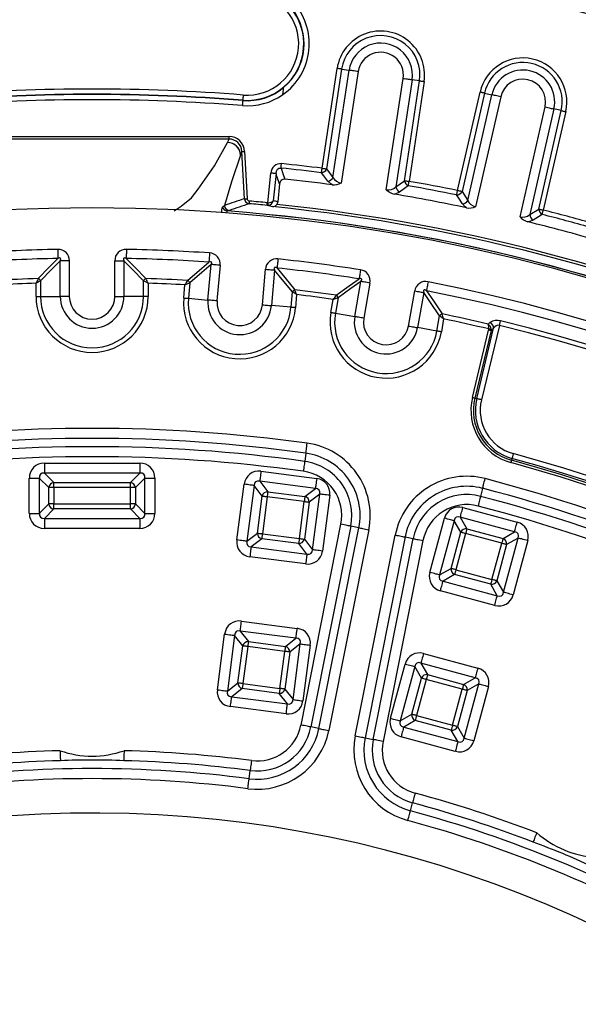
# Model space of a CAD drawing. Units: millimetres. Extents: x 83 to 495, y 5 to 292.
# Drawn here: x 397 to 415, y 165 to 196 of the extents above; entities that cross this region are included whole.
import ezdxf

# ---------------------------------------------------------------- set-up
doc = ezdxf.new("R2010")
doc.units = ezdxf.units.MM

msp = doc.modelspace()

# ---------------------------------------------------------------- linework, layer by layer
at = {"color": 7, "linetype": 'Continuous', "lineweight": 25}
for p, q in [((406.908, 191.246), (407.387, 194.422)), ((407.53, 194.401), (407.051, 191.225)), ((407.254, 190.956), (407.767, 194.365)), ((408.053, 194.322), (407.519, 190.777)), ((407.53, 194.401), (407.767, 194.365)), ((408.951, 190.562), (409.485, 194.106)), ((409.771, 194.063), (409.257, 190.654)), ((409.53, 190.851), (410.009, 194.027)), ((410.151, 194.006), (409.673, 190.83)), ((410.009, 194.027), (409.771, 194.063)), ((411.217, 190.538), (411.931, 193.669)), ((412.072, 193.637), (411.358, 190.506)), ((411.54, 190.223), (412.307, 193.583)), ((412.072, 193.637), (412.307, 193.583)), ((404.385, 193.401), (404.386, 193.411)), ((412.588, 193.519), (411.791, 190.024)), ((413.203, 189.702), (414, 193.197)), ((414.282, 193.133), (413.515, 189.772)), ((413.802, 189.948), (414.516, 193.079)), ((414.657, 193.047), (413.942, 189.916)), ((414.516, 193.079), (414.282, 193.133)), ((395.239, 192.257), (403.95, 192.257)), ((403.95, 192.175), (395.239, 192.175)), ((403.905, 192.064), (403.902, 192.064)), ((403.905, 192.064), (403.95, 192.175)), ((403.95, 192.175), (403.95, 192.257)), ((404.361, 191.778), (404.317, 191.669)), ((404.44, 190.276), (404.361, 191.778)), ((404.444, 191.783), (404.523, 190.28)), ((404.317, 191.669), (404.317, 191.665)), ((405.188, 190.149), (405.283, 191.091)), ((405.443, 191.075), (405.356, 190.211)), ((407.051, 191.225), (407.254, 190.956)), ((405.557, 190.748), (405.499, 190.177)), ((409.257, 190.654), (409.53, 190.851)), ((411.358, 190.506), (411.54, 190.223)), ((405.167, 190.149), (405.188, 190.149)), ((403.742, 190.019), (403.742, 190.019)), ((403.892, 189.887), (403.892, 189.887)), ((405.2, 190.067), (405.159, 190.066)), ((413.515, 189.772), (413.802, 189.948)), ((398.581, 187.171), (398.581, 188.305)), ((398.87, 188.305), (398.581, 188.305)), ((398.87, 188.305), (398.87, 187.171)), ((400.319, 188.305), (400.607, 188.305)), ((400.319, 187.171), (400.319, 188.305)), ((400.607, 188.305), (400.607, 187.171)), ((403.279, 187.054), (403.378, 188.184)), ((403.665, 188.159), (403.566, 187.029)), ((405.009, 186.903), (405.108, 188.033)), ((405.396, 188.008), (405.297, 186.878)), ((397.956, 187.664), (397.812, 187.589)), ((397.956, 187.664), (397.956, 187.171)), ((401.377, 187.589), (401.233, 187.664)), ((401.233, 187.171), (401.233, 187.664)), ((407.948, 186.529), (408.145, 187.646)), ((397.812, 187.171), (397.812, 187.589)), ((401.377, 187.589), (401.377, 187.171)), ((402.512, 187.121), (402.548, 187.538)), ((402.699, 187.6), (402.656, 187.109)), ((405.92, 186.823), (405.963, 187.314)), ((406.1, 187.227), (405.963, 187.314)), ((408.43, 187.596), (408.233, 186.478)), ((409.659, 186.227), (409.856, 187.344)), ((397.812, 187.171), (397.956, 187.171)), ((397.956, 187.171), (398.581, 187.171)), ((398.87, 187.171), (398.581, 187.171)), ((400.319, 187.171), (400.607, 187.171)), ((401.233, 187.171), (400.607, 187.171)), ((401.377, 187.171), (401.233, 187.171)), ((402.656, 187.109), (403.279, 187.054)), ((406.1, 187.227), (406.064, 186.811)), ((407.19, 186.662), (407.263, 187.074)), ((407.418, 187.122), (407.263, 187.074)), ((407.418, 187.122), (407.332, 186.637)), ((410.14, 187.294), (409.943, 186.177)), ((405.92, 186.823), (405.297, 186.878)), ((407.332, 186.637), (407.948, 186.529)), ((410.559, 186.068), (410.645, 186.553)), ((410.774, 186.455), (410.645, 186.553)), ((410.774, 186.455), (410.701, 186.043)), ((410.559, 186.068), (409.943, 186.177)), ((411.69, 183.95), (412.206, 186.101)), ((412.283, 186.082), (411.766, 183.931)), ((411.826, 183.917), (412.365, 186.163)), ((412.547, 186.249), (411.978, 183.88)), ((412.19, 186.286), (412.246, 186.34)), ((412.206, 186.101), (412.208, 186.133)), ((412.283, 186.082), (412.281, 186.141)), ((412.365, 186.163), (412.283, 186.082)), ((411.766, 183.931), (411.826, 183.917)), ((406.392, 182.183), (406.355, 181.922)), ((412.948, 182.018), (412.932, 181.959)), ((398.076, 181.866), (398.076, 181.547)), ((398.076, 181.866), (401.113, 181.866)), ((401.113, 181.866), (401.113, 181.547)), ((397.598, 181.388), (397.916, 181.388)), ((397.598, 180.268), (397.598, 181.388)), ((398.216, 181.088), (397.916, 181.388)), ((397.916, 181.388), (397.916, 180.268)), ((398.076, 181.547), (398.375, 181.248)), ((401.113, 181.547), (398.076, 181.547)), ((400.813, 181.248), (401.113, 181.547)), ((401.272, 181.388), (400.973, 181.088)), ((401.272, 180.268), (401.272, 181.388)), ((401.272, 181.388), (401.591, 181.388)), ((401.591, 181.388), (401.591, 180.268)), ((404.965, 181.608), (406.737, 181.378)), ((398.216, 180.567), (398.216, 181.088)), ((398.375, 181.088), (398.216, 181.088)), ((398.375, 181.088), (398.375, 181.248)), ((398.375, 181.248), (400.813, 181.248)), ((398.375, 181.088), (398.375, 180.567)), ((400.813, 181.088), (398.375, 181.088)), ((400.813, 181.088), (400.813, 181.248)), ((400.813, 180.567), (400.813, 181.088)), ((400.973, 181.088), (400.813, 181.088)), ((400.973, 181.088), (400.973, 180.567)), ((404.199, 179.423), (404.429, 181.196)), ((404.746, 181.155), (404.515, 179.382)), ((405.004, 180.819), (404.746, 181.155)), ((404.924, 181.292), (405.182, 180.956)), ((406.696, 181.062), (404.924, 181.292)), ((406.361, 180.803), (406.696, 181.062)), ((412.014, 181.064), (411.948, 180.809)), ((404.851, 179.641), (405.004, 180.819)), ((405.162, 180.798), (405.009, 179.62)), ((406.34, 180.645), (405.162, 180.798)), ((405.182, 180.956), (406.361, 180.803)), ((406.834, 180.883), (406.498, 180.625)), ((406.604, 179.111), (406.834, 180.883)), ((407.15, 180.842), (406.92, 179.07)), ((397.916, 180.268), (398.216, 180.567)), ((398.375, 180.567), (398.216, 180.567)), ((398.375, 180.408), (398.375, 180.567)), ((398.375, 180.567), (400.813, 180.567)), ((400.813, 180.408), (400.813, 180.567)), ((400.973, 180.567), (400.813, 180.567)), ((400.973, 180.567), (401.272, 180.268)), ((406.187, 179.467), (406.34, 180.645)), ((406.498, 180.625), (406.345, 179.447)), ((411.387, 180.453), (413.112, 179.988)), ((397.598, 180.268), (397.916, 180.268)), ((398.375, 180.408), (398.076, 180.108)), ((398.076, 180.108), (401.113, 180.108)), ((398.076, 180.108), (398.076, 179.789)), ((400.813, 180.408), (398.375, 180.408)), ((401.113, 180.108), (400.813, 180.408)), ((401.113, 180.108), (401.113, 179.789)), ((401.272, 180.268), (401.591, 180.268)), ((410.335, 178.391), (410.801, 180.116)), ((411.304, 180.145), (411.515, 179.778)), ((413.029, 179.68), (411.304, 180.145)), ((401.113, 179.789), (398.076, 179.789)), ((406.238, 173.535), (407.509, 179.923)), ((407.821, 179.86), (406.551, 173.473)), ((406.809, 173.421), (408.08, 179.809)), ((408.08, 179.809), (407.821, 179.86)), ((411.109, 180.033), (410.643, 178.308)), ((411.32, 179.666), (411.109, 180.033)), ((404.515, 179.382), (404.851, 179.641)), ((405.009, 179.62), (406.187, 179.467)), ((408.392, 179.747), (407.122, 173.359)), ((407.963, 173.192), (409.234, 179.579)), ((409.546, 179.517), (408.276, 173.13)), ((409.546, 179.517), (409.805, 179.466)), ((411.01, 178.519), (411.32, 179.666)), ((411.474, 179.624), (411.164, 178.477)), ((412.621, 179.315), (411.474, 179.624)), ((411.515, 179.778), (412.662, 179.469)), ((412.662, 179.469), (413.029, 179.68)), ((412.676, 177.759), (413.142, 179.484)), ((413.142, 179.484), (412.774, 179.273)), ((404.988, 179.462), (404.653, 179.204)), ((404.653, 179.204), (406.425, 178.974)), ((406.167, 179.309), (404.988, 179.462)), ((406.425, 178.974), (406.167, 179.309)), ((406.345, 179.447), (406.604, 179.111)), ((408.534, 173.078), (409.805, 179.466)), ((410.117, 179.404), (408.847, 173.016)), ((412.311, 178.168), (412.621, 179.315)), ((412.774, 179.273), (412.465, 178.126)), ((413.449, 179.401), (412.984, 177.676)), ((406.384, 178.658), (404.612, 178.888)), ((410.643, 178.308), (411.01, 178.519)), ((411.123, 178.323), (410.755, 178.112)), ((412.27, 178.014), (411.123, 178.323)), ((411.164, 178.477), (412.311, 178.168)), ((410.755, 178.112), (412.481, 177.647)), ((412.481, 177.647), (412.27, 178.014)), ((412.465, 178.126), (412.676, 177.759)), ((412.398, 177.339), (410.672, 177.805)), ((404.346, 176.842), (406.118, 176.611)), ((403.58, 174.657), (403.81, 176.429)), ((404.126, 176.388), (403.896, 174.616)), ((404.385, 176.052), (404.126, 176.388)), ((404.305, 176.525), (404.563, 176.19)), ((406.077, 176.295), (404.305, 176.525)), ((404.232, 174.874), (404.385, 176.052)), ((404.543, 176.032), (404.39, 174.854)), ((405.721, 175.879), (404.543, 176.032)), ((404.563, 176.19), (405.742, 176.037)), ((405.742, 176.037), (406.077, 176.295)), ((406.215, 176.117), (405.879, 175.858)), ((405.985, 174.345), (406.215, 176.117)), ((406.531, 176.076), (406.301, 174.304)), ((405.568, 174.701), (405.721, 175.879)), ((405.879, 175.858), (405.726, 174.68)), ((410.135, 175.812), (411.86, 175.347)), ((409.083, 173.75), (409.549, 175.475)), ((410.052, 175.505), (410.263, 175.138)), ((411.777, 175.039), (410.052, 175.505)), ((409.856, 175.392), (409.391, 173.667)), ((410.068, 175.025), (409.856, 175.392)), ((410.263, 175.138), (411.41, 174.828)), ((403.896, 174.616), (404.232, 174.874)), ((404.39, 174.854), (405.568, 174.701)), ((409.758, 173.878), (410.068, 175.025)), ((410.221, 174.984), (409.912, 173.837)), ((411.368, 174.674), (410.221, 174.984)), ((411.41, 174.828), (411.777, 175.039)), ((411.424, 173.118), (411.889, 174.844)), ((411.889, 174.844), (411.522, 174.633)), ((404.369, 174.696), (404.034, 174.437)), ((405.548, 174.543), (404.369, 174.696)), ((405.806, 174.207), (405.548, 174.543)), ((405.726, 174.68), (405.985, 174.345)), ((411.059, 173.527), (411.368, 174.674)), ((411.522, 174.633), (411.213, 173.486)), ((412.197, 174.761), (411.732, 173.035)), ((404.034, 174.437), (405.806, 174.207)), ((405.765, 173.891), (403.993, 174.121)), ((409.391, 173.667), (409.758, 173.878)), ((409.912, 173.837), (411.059, 173.527)), ((409.87, 173.683), (409.503, 173.472)), ((411.017, 173.373), (409.87, 173.683)), ((406.809, 173.421), (406.551, 173.473)), ((409.503, 173.472), (411.229, 173.006)), ((411.229, 173.006), (411.017, 173.373)), ((411.213, 173.486), (411.424, 173.118)), ((408.276, 173.13), (408.534, 173.078)), ((411.145, 172.698), (409.42, 173.164)), ((404.588, 171.826), (404.622, 172.088)), ((409.718, 170.806), (409.786, 171.06))]:
    msp.add_line(p, q, dxfattribs=at)
at = {"color": 7, "linetype": 'Continuous', "lineweight": 25, "flags": 128}
for points in [[(407.53, 194.401), (407.518, 194.402), (407.503, 194.404), (407.487, 194.407), (407.469, 194.41), (407.45, 194.413), (407.429, 194.416), (407.408, 194.419), (407.387, 194.422)], [(408.053, 194.322), (408.01, 194.328), (407.968, 194.335), (407.927, 194.341), (407.888, 194.346), (407.852, 194.352), (407.82, 194.357), (407.791, 194.361), (407.767, 194.365)], [(409.485, 194.106), (409.528, 194.099), (409.57, 194.093), (409.611, 194.087), (409.65, 194.081), (409.686, 194.076), (409.718, 194.071), (409.747, 194.066), (409.771, 194.063)], [(410.009, 194.027), (410.02, 194.025), (410.035, 194.023), (410.051, 194.021), (410.069, 194.018), (410.088, 194.015), (410.109, 194.012), (410.13, 194.009), (410.151, 194.006)], [(404.399, 193.575), (404.396, 193.546), (404.394, 193.518), (404.392, 193.492), (404.39, 193.468), (404.388, 193.448), (404.387, 193.431), (404.386, 193.419), (404.386, 193.411)], [(405.663, 193.591), (405.671, 193.669), (405.68, 193.757), (405.684, 193.795), (405.686, 193.814)], [(412.072, 193.637), (412.06, 193.639), (412.046, 193.643), (412.03, 193.646), (412.013, 193.65), (411.994, 193.655), (411.973, 193.659), (411.953, 193.664), (411.931, 193.669)], [(412.588, 193.519), (412.546, 193.529), (412.504, 193.538), (412.464, 193.547), (412.426, 193.556), (412.39, 193.564), (412.358, 193.571), (412.33, 193.578), (412.307, 193.583)], [(404.385, 193.401), (404.384, 193.394), (404.383, 193.382), (404.382, 193.365), (404.38, 193.344), (404.378, 193.321), (404.376, 193.295), (404.374, 193.267), (404.372, 193.238)], [(414, 193.197), (414.043, 193.187), (414.084, 193.178), (414.125, 193.168), (414.163, 193.16), (414.198, 193.152), (414.23, 193.144), (414.258, 193.138), (414.282, 193.133)], [(414.516, 193.079), (414.528, 193.076), (414.542, 193.073), (414.558, 193.069), (414.576, 193.065), (414.595, 193.061), (414.615, 193.057), (414.636, 193.052), (414.657, 193.047)], [(404.361, 191.778), (404.364, 191.778), (404.369, 191.779), (404.377, 191.779), (404.388, 191.78), (404.4, 191.78), (404.414, 191.781), (404.428, 191.782), (404.444, 191.783)], [(404.317, 191.665), (404.028, 190.81), (403.806, 190.062)], [(405.602, 191.251), (405.603, 191.263), (405.604, 191.277), (405.606, 191.294), (405.608, 191.312), (405.61, 191.331), (405.612, 191.352), (405.614, 191.373), (405.617, 191.395)], [(405.443, 191.075), (405.434, 191.076), (405.421, 191.078), (405.404, 191.079), (405.384, 191.081), (405.361, 191.084), (405.337, 191.086), (405.31, 191.089), (405.283, 191.091)], [(405.443, 191.075), (405.455, 191.151), (405.476, 191.197), (405.488, 191.214), (405.517, 191.238), (405.534, 191.246), (405.571, 191.254), (405.582, 191.254), (405.602, 191.251)], [(405.557, 190.748), (405.473, 190.991), (405.443, 191.075)], [(405.602, 191.251), (405.661, 191.082), (405.724, 190.9)], [(406.89, 191.103), (406.892, 191.115), (406.894, 191.129), (406.896, 191.146), (406.898, 191.164), (406.9, 191.183), (406.903, 191.203), (406.906, 191.225), (406.908, 191.246)], [(407.093, 190.835), (406.967, 191.002), (406.89, 191.103)], [(406.908, 191.246), (406.93, 191.243), (406.951, 191.24), (406.971, 191.237), (406.991, 191.234), (407.009, 191.231), (407.025, 191.229), (407.039, 191.227), (407.051, 191.225)], [(407.233, 190.719), (407.187, 190.747), (407.093, 190.835)], [(409.53, 190.851), (409.542, 190.849), (409.556, 190.847), (409.572, 190.845), (409.59, 190.842), (409.61, 190.839), (409.63, 190.836), (409.651, 190.833), (409.673, 190.83)], [(409.648, 190.688), (409.65, 190.699), (409.652, 190.714), (409.655, 190.73), (409.658, 190.748), (409.662, 190.767), (409.665, 190.787), (409.669, 190.808), (409.673, 190.83)], [(409.375, 190.491), (409.259, 190.435), (409.207, 190.422)], [(409.648, 190.688), (409.533, 190.604), (409.375, 190.491)], [(411.188, 190.396), (411.191, 190.408), (411.193, 190.422), (411.197, 190.438), (411.2, 190.456), (411.204, 190.475), (411.208, 190.495), (411.213, 190.516), (411.217, 190.538)], [(411.358, 190.506), (411.346, 190.508), (411.332, 190.511), (411.316, 190.515), (411.298, 190.519), (411.279, 190.523), (411.259, 190.528), (411.238, 190.533), (411.217, 190.538)], [(404.44, 190.276), (404.443, 190.276), (404.448, 190.276), (404.456, 190.276), (404.467, 190.277), (404.479, 190.278), (404.493, 190.278), (404.507, 190.279), (404.523, 190.28)], [(404.592, 190.119), (404.592, 190.121), (404.592, 190.126), (404.593, 190.133), (404.594, 190.144), (404.595, 190.156), (404.596, 190.17), (404.597, 190.186), (404.599, 190.201)], [(405.159, 190.066), (405.159, 190.068), (405.159, 190.073), (405.16, 190.081), (405.161, 190.091), (405.162, 190.103), (405.164, 190.118), (405.165, 190.133), (405.167, 190.149)], [(405.188, 190.149), (405.239, 190.154), (405.29, 190.167), (405.333, 190.188), (405.337, 190.191), (405.348, 190.2), (405.352, 190.205), (405.354, 190.207), (405.355, 190.209), (405.356, 190.21), (405.356, 190.21), (405.356, 190.21), (405.356, 190.211)], [(405.2, 190.067), (405.2, 190.07), (405.199, 190.075), (405.198, 190.084), (405.196, 190.094), (405.195, 190.106), (405.193, 190.119), (405.191, 190.134), (405.188, 190.149)], [(405.499, 190.177), (405.485, 190.125), (405.467, 190.095)], [(411.37, 190.113), (411.257, 190.29), (411.188, 190.396)], [(403.742, 190.019), (403.806, 190.062), (403.806, 190.062)], [(403.892, 189.887), (403.892, 189.887), (403.891, 189.886)], [(403.959, 189.905), (403.929, 189.896), (403.892, 189.887)], [(411.501, 189.988), (411.458, 190.019), (411.37, 190.113)], [(413.802, 189.948), (413.814, 189.945), (413.828, 189.942), (413.844, 189.938), (413.861, 189.934), (413.88, 189.93), (413.9, 189.925), (413.921, 189.921), (413.942, 189.916)], [(413.907, 189.776), (413.91, 189.788), (413.913, 189.802), (413.918, 189.817), (413.922, 189.835), (413.927, 189.854), (413.932, 189.874), (413.937, 189.895), (413.942, 189.916)], [(413.621, 189.6), (413.501, 189.553), (413.448, 189.544)], [(413.907, 189.776), (413.786, 189.701), (413.621, 189.6)], [(398.502, 188.666), (398.503, 188.623), (398.504, 188.58), (398.505, 188.539), (398.505, 188.499), (398.506, 188.463), (398.507, 188.43), (398.507, 188.402), (398.508, 188.377)], [(400.686, 188.666), (400.686, 188.623), (400.685, 188.58), (400.684, 188.539), (400.683, 188.499), (400.682, 188.463), (400.682, 188.43), (400.681, 188.402), (400.681, 188.377)], [(397.882, 187.736), (398.233, 188.097), (398.508, 188.377)], [(398.581, 188.305), (398.307, 188.025), (397.956, 187.664)], [(398.581, 188.305), (398.592, 188.333), (398.596, 188.363), (398.594, 188.374), (398.59, 188.381), (398.586, 188.386), (398.58, 188.389), (398.571, 188.392), (398.555, 188.392), (398.508, 188.377)], [(400.681, 188.377), (400.653, 188.388), (400.623, 188.393), (400.613, 188.391), (400.606, 188.388), (400.6, 188.383), (400.597, 188.378), (400.594, 188.369), (400.593, 188.352), (400.607, 188.305)], [(401.233, 187.664), (400.881, 188.025), (400.607, 188.305)], [(400.681, 188.377), (400.955, 188.097), (401.307, 187.736)], [(402.631, 187.678), (403.013, 188.007), (403.311, 188.263)], [(403.33, 188.551), (403.327, 188.507), (403.324, 188.465), (403.322, 188.423), (403.319, 188.384), (403.317, 188.348), (403.314, 188.315), (403.312, 188.287), (403.311, 188.263)], [(403.378, 188.184), (403.39, 188.211), (403.397, 188.241), (403.396, 188.251), (403.393, 188.259), (403.389, 188.264), (403.384, 188.268), (403.375, 188.272), (403.359, 188.273), (403.311, 188.263)], [(405.506, 188.36), (405.502, 188.317), (405.497, 188.274), (405.493, 188.233), (405.488, 188.195), (405.485, 188.158), (405.481, 188.126), (405.478, 188.097), (405.475, 188.073)], [(403.378, 188.184), (403.08, 187.929), (402.699, 187.6)], [(403.665, 188.159), (403.622, 188.163), (403.579, 188.167), (403.538, 188.17), (403.499, 188.174), (403.463, 188.177), (403.431, 188.18), (403.402, 188.182), (403.378, 188.184)], [(405.108, 188.033), (405.152, 188.029), (405.194, 188.025), (405.235, 188.022), (405.274, 188.018), (405.31, 188.015), (405.343, 188.012), (405.372, 188.01), (405.396, 188.008)], [(405.475, 188.073), (405.449, 188.086), (405.419, 188.094), (405.409, 188.093), (405.401, 188.09), (405.396, 188.086), (405.392, 188.081), (405.388, 188.072), (405.386, 188.056), (405.396, 188.008)], [(405.963, 187.314), (405.644, 187.705), (405.396, 188.008)], [(405.475, 188.073), (405.724, 187.77), (406.043, 187.379)], [(408.13, 188.015), (408.123, 187.972), (408.117, 187.93), (408.11, 187.889), (408.104, 187.85), (408.099, 187.814), (408.094, 187.782), (408.089, 187.754), (408.085, 187.73)], [(407.357, 187.206), (407.767, 187.501), (408.085, 187.73)], [(408.145, 187.646), (407.827, 187.417), (407.418, 187.122)], [(408.145, 187.646), (408.16, 187.671), (408.169, 187.7), (408.169, 187.711), (408.167, 187.718), (408.164, 187.724), (408.159, 187.729), (408.15, 187.733), (408.134, 187.736), (408.085, 187.73)], [(408.43, 187.596), (408.387, 187.603), (408.345, 187.611), (408.304, 187.618), (408.265, 187.625), (408.23, 187.631), (408.197, 187.637), (408.169, 187.642), (408.145, 187.646)], [(410.281, 187.636), (410.273, 187.593), (410.264, 187.551), (410.256, 187.51), (410.249, 187.472), (410.242, 187.436), (410.236, 187.404), (410.23, 187.376), (410.225, 187.352)], [(409.856, 187.344), (409.899, 187.337), (409.941, 187.329), (409.982, 187.322), (410.02, 187.315), (410.056, 187.309), (410.088, 187.303), (410.116, 187.298), (410.14, 187.294)], [(410.225, 187.352), (410.2, 187.368), (410.171, 187.377), (410.161, 187.377), (410.153, 187.376), (410.147, 187.372), (410.143, 187.367), (410.138, 187.359), (410.135, 187.343), (410.14, 187.294)], [(410.225, 187.352), (410.447, 187.029), (410.731, 186.612)], [(402.512, 187.121), (402.534, 187.119), (402.555, 187.118), (402.576, 187.116), (402.595, 187.114), (402.613, 187.112), (402.629, 187.111), (402.644, 187.11), (402.656, 187.109)], [(403.566, 187.029), (403.523, 187.033), (403.481, 187.037), (403.439, 187.04), (403.4, 187.044), (403.364, 187.047), (403.332, 187.05), (403.303, 187.052), (403.279, 187.054)], [(410.645, 186.553), (410.361, 186.971), (410.14, 187.294)], [(405.009, 186.903), (405.053, 186.899), (405.095, 186.895), (405.136, 186.892), (405.175, 186.888), (405.212, 186.885), (405.244, 186.882), (405.273, 186.88), (405.297, 186.878)], [(406.064, 186.811), (406.042, 186.812), (406.021, 186.814), (406, 186.816), (405.981, 186.818), (405.963, 186.819), (405.946, 186.821), (405.932, 186.822), (405.92, 186.823)], [(407.19, 186.662), (407.212, 186.658), (407.233, 186.655), (407.253, 186.651), (407.272, 186.648), (407.29, 186.645), (407.306, 186.642), (407.32, 186.639), (407.332, 186.637)], [(408.233, 186.478), (408.19, 186.486), (408.148, 186.493), (408.107, 186.501), (408.068, 186.507), (408.033, 186.514), (408, 186.519), (407.972, 186.524), (407.948, 186.529)], [(412.547, 186.249), (412.552, 186.27), (412.557, 186.291), (412.562, 186.311), (412.567, 186.33), (412.571, 186.348), (412.575, 186.364), (412.578, 186.378), (412.581, 186.389)], [(409.659, 186.227), (409.702, 186.219), (409.744, 186.212), (409.785, 186.205), (409.823, 186.198), (409.859, 186.192), (409.891, 186.186), (409.919, 186.181), (409.943, 186.177)], [(410.701, 186.043), (410.68, 186.047), (410.659, 186.051), (410.639, 186.054), (410.619, 186.058), (410.602, 186.061), (410.585, 186.064), (410.571, 186.066), (410.559, 186.068)], [(412.283, 186.082), (412.277, 186.084), (412.271, 186.085), (412.262, 186.087), (412.253, 186.09), (412.242, 186.092), (412.231, 186.095), (412.219, 186.098), (412.206, 186.101)], [(412.208, 186.133), (412.22, 186.134), (412.23, 186.135), (412.241, 186.137), (412.251, 186.138), (412.26, 186.139), (412.268, 186.14), (412.275, 186.141), (412.281, 186.141)], [(411.766, 183.931), (411.761, 183.933), (411.754, 183.934), (411.746, 183.936), (411.736, 183.938), (411.726, 183.941), (411.714, 183.944), (411.702, 183.947), (411.69, 183.95)], [(411.978, 183.88), (411.953, 183.886), (411.929, 183.892), (411.906, 183.898), (411.885, 183.903), (411.866, 183.907), (411.85, 183.911), (411.836, 183.915), (411.826, 183.917)], [(406.392, 182.183), (406.394, 182.202), (406.398, 182.229), (406.403, 182.262), (406.408, 182.302), (406.414, 182.347), (406.421, 182.395), (406.428, 182.446), (406.436, 182.498)], [(412.99, 182.169), (412.983, 182.145), (412.976, 182.121), (412.97, 182.098), (412.964, 182.077), (412.959, 182.058), (412.955, 182.042), (412.951, 182.028), (412.948, 182.018)], [(406.355, 181.922), (406.353, 181.903), (406.349, 181.876), (406.344, 181.842), (406.339, 181.802), (406.333, 181.758), (406.326, 181.709), (406.319, 181.658), (406.311, 181.606)], [(412.932, 181.959), (412.93, 181.954), (412.929, 181.947), (412.926, 181.939), (412.924, 181.929), (412.921, 181.919), (412.918, 181.908), (412.915, 181.896), (412.911, 181.883)], [(404.965, 181.608), (404.958, 181.556), (404.952, 181.505), (404.945, 181.456), (404.94, 181.412), (404.934, 181.372), (404.93, 181.338), (404.927, 181.311), (404.924, 181.292)], [(406.737, 181.378), (406.73, 181.326), (406.724, 181.274), (406.718, 181.226), (406.712, 181.181), (406.707, 181.142), (406.702, 181.108), (406.699, 181.081), (406.696, 181.062)], [(412.014, 181.064), (412.019, 181.083), (412.026, 181.109), (412.034, 181.142), (412.045, 181.181), (412.056, 181.225), (412.068, 181.272), (412.081, 181.322), (412.094, 181.373)], [(404.746, 181.155), (404.726, 181.157), (404.699, 181.161), (404.666, 181.165), (404.626, 181.17), (404.581, 181.176), (404.533, 181.182), (404.482, 181.189), (404.429, 181.196)], [(405.004, 180.819), (405.014, 180.818), (405.027, 180.816), (405.044, 180.814), (405.064, 180.811), (405.086, 180.808), (405.11, 180.805), (405.136, 180.802), (405.162, 180.798)], [(405.182, 180.956), (405.181, 180.947), (405.179, 180.933), (405.177, 180.917), (405.175, 180.897), (405.172, 180.874), (405.169, 180.85), (405.165, 180.825), (405.162, 180.798)], [(406.361, 180.803), (406.359, 180.794), (406.358, 180.78), (406.355, 180.764), (406.353, 180.744), (406.35, 180.721), (406.347, 180.697), (406.344, 180.672), (406.34, 180.645)], [(407.15, 180.842), (407.097, 180.849), (407.046, 180.856), (406.998, 180.862), (406.953, 180.868), (406.914, 180.873), (406.88, 180.877), (406.853, 180.881), (406.834, 180.883)], [(411.948, 180.809), (411.943, 180.791), (411.936, 180.764), (411.928, 180.731), (411.918, 180.693), (411.906, 180.649), (411.894, 180.602), (411.881, 180.552), (411.868, 180.501)], [(406.34, 180.645), (406.366, 180.642), (406.392, 180.639), (406.416, 180.636), (406.438, 180.633), (406.458, 180.63), (406.475, 180.628), (406.489, 180.626), (406.498, 180.625)], [(411.304, 180.145), (411.309, 180.164), (411.316, 180.19), (411.325, 180.223), (411.335, 180.262), (411.347, 180.305), (411.36, 180.352), (411.373, 180.402), (411.387, 180.453)], [(411.109, 180.033), (411.09, 180.038), (411.064, 180.045), (411.031, 180.054), (410.992, 180.064), (410.949, 180.076), (410.902, 180.089), (410.852, 180.102), (410.801, 180.116)], [(407.821, 179.86), (407.802, 179.864), (407.776, 179.869), (407.742, 179.876), (407.703, 179.884), (407.659, 179.893), (407.611, 179.902), (407.56, 179.912), (407.509, 179.923)], [(408.08, 179.809), (408.099, 179.805), (408.125, 179.8), (408.159, 179.793), (408.198, 179.786), (408.242, 179.777), (408.29, 179.767), (408.34, 179.757), (408.392, 179.747)], [(413.029, 179.68), (413.034, 179.699), (413.041, 179.725), (413.05, 179.758), (413.061, 179.796), (413.072, 179.84), (413.085, 179.887), (413.098, 179.937), (413.112, 179.988)], [(404.851, 179.641), (404.861, 179.64), (404.874, 179.638), (404.891, 179.636), (404.911, 179.633), (404.933, 179.63), (404.957, 179.627), (404.983, 179.624), (405.009, 179.62)], [(405.009, 179.62), (405.006, 179.594), (405.002, 179.569), (404.999, 179.544), (404.996, 179.522), (404.994, 179.502), (404.991, 179.485), (404.99, 179.472), (404.988, 179.462)], [(409.234, 179.579), (409.286, 179.569), (409.336, 179.559), (409.384, 179.55), (409.428, 179.541), (409.467, 179.533), (409.501, 179.526), (409.527, 179.521), (409.546, 179.517)], [(411.474, 179.624), (411.448, 179.631), (411.423, 179.638), (411.4, 179.644), (411.378, 179.65), (411.359, 179.655), (411.342, 179.66), (411.329, 179.663), (411.32, 179.666)], [(411.515, 179.778), (411.513, 179.769), (411.509, 179.756), (411.505, 179.739), (411.499, 179.72), (411.493, 179.698), (411.487, 179.675), (411.48, 179.65), (411.474, 179.624)], [(413.449, 179.401), (413.398, 179.415), (413.349, 179.429), (413.301, 179.441), (413.258, 179.453), (413.219, 179.463), (413.187, 179.472), (413.16, 179.479), (413.142, 179.484)], [(404.515, 179.382), (404.496, 179.385), (404.469, 179.388), (404.436, 179.393), (404.396, 179.398), (404.351, 179.404), (404.303, 179.41), (404.252, 179.417), (404.199, 179.423)], [(404.653, 179.204), (404.65, 179.184), (404.647, 179.158), (404.643, 179.124), (404.637, 179.084), (404.632, 179.04), (404.625, 178.991), (404.619, 178.94), (404.612, 178.888)], [(406.187, 179.467), (406.184, 179.441), (406.18, 179.415), (406.177, 179.391), (406.174, 179.369), (406.172, 179.349), (406.17, 179.332), (406.168, 179.319), (406.167, 179.309)], [(406.187, 179.467), (406.213, 179.464), (406.239, 179.461), (406.263, 179.457), (406.285, 179.454), (406.305, 179.452), (406.322, 179.45), (406.336, 179.448), (406.345, 179.447)], [(409.805, 179.466), (409.824, 179.462), (409.85, 179.457), (409.884, 179.45), (409.923, 179.442), (409.967, 179.434), (410.015, 179.424), (410.066, 179.414), (410.117, 179.404)], [(412.662, 179.469), (412.66, 179.459), (412.656, 179.446), (412.652, 179.43), (412.646, 179.411), (412.641, 179.389), (412.634, 179.365), (412.627, 179.34), (412.621, 179.315)], [(412.774, 179.273), (412.765, 179.276), (412.752, 179.279), (412.736, 179.284), (412.716, 179.289), (412.695, 179.295), (412.671, 179.301), (412.646, 179.308), (412.621, 179.315)], [(406.425, 178.974), (406.422, 178.954), (406.419, 178.927), (406.415, 178.894), (406.409, 178.854), (406.404, 178.81), (406.397, 178.761), (406.391, 178.71), (406.384, 178.658)], [(406.92, 179.07), (406.867, 179.077), (406.816, 179.084), (406.768, 179.09), (406.723, 179.096), (406.683, 179.101), (406.65, 179.105), (406.623, 179.109), (406.604, 179.111)], [(410.643, 178.308), (410.624, 178.313), (410.598, 178.32), (410.565, 178.329), (410.527, 178.339), (410.483, 178.351), (410.436, 178.364), (410.386, 178.377), (410.335, 178.391)], [(411.164, 178.477), (411.139, 178.484), (411.114, 178.491), (411.09, 178.497), (411.068, 178.503), (411.049, 178.508), (411.033, 178.513), (411.02, 178.516), (411.01, 178.519)], [(411.164, 178.477), (411.157, 178.452), (411.15, 178.427), (411.144, 178.403), (411.138, 178.382), (411.133, 178.362), (411.129, 178.346), (411.125, 178.333), (411.123, 178.323)], [(410.672, 177.805), (410.686, 177.856), (410.7, 177.905), (410.712, 177.952), (410.724, 177.996), (410.734, 178.035), (410.743, 178.067), (410.75, 178.093), (410.755, 178.112)], [(412.311, 178.168), (412.304, 178.142), (412.297, 178.117), (412.291, 178.094), (412.285, 178.072), (412.28, 178.053), (412.276, 178.036), (412.272, 178.023), (412.27, 178.014)], [(412.465, 178.126), (412.456, 178.129), (412.442, 178.132), (412.426, 178.137), (412.407, 178.142), (412.385, 178.148), (412.361, 178.154), (412.337, 178.161), (412.311, 178.168)], [(412.398, 177.339), (412.411, 177.39), (412.425, 177.44), (412.438, 177.487), (412.449, 177.53), (412.46, 177.569), (412.469, 177.602), (412.476, 177.628), (412.481, 177.647)], [(412.984, 177.676), (412.933, 177.69), (412.883, 177.703), (412.836, 177.716), (412.792, 177.728), (412.754, 177.738), (412.721, 177.747), (412.695, 177.754), (412.676, 177.759)], [(404.305, 176.525), (404.308, 176.545), (404.311, 176.572), (404.315, 176.605), (404.321, 176.645), (404.326, 176.69), (404.333, 176.738), (404.339, 176.789), (404.346, 176.842)], [(403.81, 176.429), (403.863, 176.422), (403.914, 176.416), (403.962, 176.409), (404.007, 176.403), (404.047, 176.398), (404.08, 176.394), (404.107, 176.39), (404.126, 176.388)], [(406.077, 176.295), (406.08, 176.315), (406.083, 176.341), (406.088, 176.375), (406.093, 176.415), (406.098, 176.459), (406.105, 176.508), (406.111, 176.559), (406.118, 176.611)], [(404.543, 176.032), (404.517, 176.035), (404.491, 176.039), (404.467, 176.042), (404.445, 176.045), (404.425, 176.047), (404.408, 176.049), (404.395, 176.051), (404.385, 176.052)], [(404.563, 176.19), (404.562, 176.18), (404.56, 176.167), (404.558, 176.15), (404.556, 176.13), (404.553, 176.108), (404.55, 176.084), (404.546, 176.058), (404.543, 176.032)], [(405.742, 176.037), (405.74, 176.027), (405.739, 176.014), (405.736, 175.997), (405.734, 175.977), (405.731, 175.955), (405.728, 175.931), (405.724, 175.905), (405.721, 175.879)], [(406.215, 176.117), (406.234, 176.114), (406.261, 176.111), (406.295, 176.106), (406.334, 176.101), (406.379, 176.095), (406.427, 176.089), (406.478, 176.082), (406.531, 176.076)], [(405.879, 175.858), (405.869, 175.86), (405.856, 175.861), (405.839, 175.864), (405.819, 175.866), (405.797, 175.869), (405.773, 175.872), (405.747, 175.875), (405.721, 175.879)], [(410.135, 175.812), (410.121, 175.761), (410.108, 175.712), (410.095, 175.665), (410.083, 175.621), (410.073, 175.582), (410.064, 175.55), (410.057, 175.524), (410.052, 175.505)], [(409.549, 175.475), (409.6, 175.462), (409.649, 175.448), (409.697, 175.435), (409.74, 175.424), (409.779, 175.413), (409.811, 175.404), (409.838, 175.397), (409.856, 175.392)], [(410.263, 175.138), (410.26, 175.128), (410.257, 175.115), (410.252, 175.099), (410.247, 175.079), (410.241, 175.058), (410.235, 175.034), (410.228, 175.009), (410.221, 174.984)], [(411.86, 175.347), (411.846, 175.296), (411.833, 175.246), (411.82, 175.199), (411.808, 175.156), (411.798, 175.117), (411.789, 175.084), (411.782, 175.058), (411.777, 175.039)], [(404.39, 174.854), (404.364, 174.857), (404.338, 174.86), (404.314, 174.864), (404.292, 174.866), (404.272, 174.869), (404.255, 174.871), (404.241, 174.873), (404.232, 174.874)], [(404.39, 174.854), (404.386, 174.827), (404.383, 174.802), (404.38, 174.778), (404.377, 174.755), (404.375, 174.736), (404.372, 174.719), (404.371, 174.705), (404.369, 174.696)], [(410.221, 174.984), (410.196, 174.991), (410.171, 174.997), (410.147, 175.004), (410.126, 175.01), (410.106, 175.015), (410.09, 175.019), (410.077, 175.023), (410.068, 175.025)], [(411.41, 174.828), (411.407, 174.819), (411.404, 174.806), (411.399, 174.789), (411.394, 174.77), (411.388, 174.748), (411.382, 174.725), (411.375, 174.7), (411.368, 174.674)], [(411.889, 174.844), (411.908, 174.839), (411.934, 174.832), (411.967, 174.823), (412.006, 174.812), (412.049, 174.801), (412.096, 174.788), (412.146, 174.775), (412.197, 174.761)], [(403.58, 174.657), (403.633, 174.65), (403.684, 174.643), (403.732, 174.637), (403.777, 174.631), (403.816, 174.626), (403.85, 174.622), (403.877, 174.618), (403.896, 174.616)], [(405.568, 174.701), (405.565, 174.674), (405.561, 174.649), (405.558, 174.625), (405.555, 174.602), (405.553, 174.583), (405.551, 174.566), (405.549, 174.552), (405.548, 174.543)], [(405.726, 174.68), (405.716, 174.681), (405.703, 174.683), (405.686, 174.685), (405.666, 174.688), (405.644, 174.691), (405.62, 174.694), (405.594, 174.697), (405.568, 174.701)], [(411.522, 174.633), (411.513, 174.635), (411.5, 174.639), (411.483, 174.643), (411.464, 174.648), (411.442, 174.654), (411.419, 174.661), (411.394, 174.667), (411.368, 174.674)], [(403.993, 174.121), (404, 174.174), (404.006, 174.225), (404.012, 174.273), (404.018, 174.318), (404.023, 174.357), (404.028, 174.391), (404.031, 174.418), (404.034, 174.437)], [(405.765, 173.891), (405.772, 173.943), (405.778, 173.994), (405.785, 174.043), (405.79, 174.088), (405.796, 174.127), (405.8, 174.161), (405.803, 174.188), (405.806, 174.207)], [(405.985, 174.345), (406.004, 174.342), (406.031, 174.339), (406.064, 174.334), (406.104, 174.329), (406.149, 174.323), (406.197, 174.317), (406.248, 174.31), (406.301, 174.304)], [(409.912, 173.837), (409.886, 173.844), (409.861, 173.85), (409.838, 173.857), (409.816, 173.862), (409.797, 173.868), (409.78, 173.872), (409.767, 173.876), (409.758, 173.878)], [(409.912, 173.837), (409.905, 173.811), (409.898, 173.786), (409.892, 173.763), (409.886, 173.741), (409.881, 173.722), (409.876, 173.705), (409.873, 173.692), (409.87, 173.683)], [(406.551, 173.473), (406.532, 173.477), (406.505, 173.482), (406.472, 173.488), (406.432, 173.496), (406.388, 173.505), (406.34, 173.515), (406.29, 173.525), (406.238, 173.535)], [(409.083, 173.75), (409.134, 173.736), (409.184, 173.723), (409.231, 173.71), (409.275, 173.698), (409.313, 173.688), (409.346, 173.679), (409.372, 173.672), (409.391, 173.667)], [(411.059, 173.527), (411.052, 173.502), (411.045, 173.477), (411.039, 173.453), (411.033, 173.431), (411.028, 173.412), (411.023, 173.396), (411.02, 173.383), (411.017, 173.373)], [(411.213, 173.486), (411.203, 173.488), (411.19, 173.492), (411.174, 173.496), (411.155, 173.501), (411.133, 173.507), (411.109, 173.514), (411.084, 173.52), (411.059, 173.527)], [(406.809, 173.421), (406.828, 173.418), (406.855, 173.412), (406.888, 173.406), (406.927, 173.398), (406.971, 173.389), (407.019, 173.38), (407.07, 173.37), (407.122, 173.359)], [(409.503, 173.472), (409.498, 173.453), (409.491, 173.427), (409.482, 173.394), (409.472, 173.355), (409.46, 173.312), (409.447, 173.265), (409.434, 173.215), (409.42, 173.164)], [(407.963, 173.192), (408.015, 173.181), (408.066, 173.171), (408.114, 173.162), (408.158, 173.153), (408.197, 173.145), (408.23, 173.139), (408.257, 173.133), (408.276, 173.13)], [(408.847, 173.016), (408.795, 173.026), (408.744, 173.036), (408.697, 173.046), (408.652, 173.055), (408.613, 173.063), (408.58, 173.069), (408.553, 173.074), (408.534, 173.078)], [(411.229, 173.006), (411.223, 172.987), (411.216, 172.961), (411.208, 172.928), (411.197, 172.89), (411.185, 172.846), (411.173, 172.799), (411.159, 172.749), (411.145, 172.698)], [(411.424, 173.118), (411.443, 173.113), (411.469, 173.106), (411.502, 173.098), (411.54, 173.087), (411.584, 173.075), (411.631, 173.063), (411.681, 173.049), (411.732, 173.035)], [(398.578, 172.718), (398.579, 172.665), (398.581, 172.614), (398.582, 172.565), (398.583, 172.52), (398.584, 172.48), (398.585, 172.446), (398.586, 172.419), (398.586, 172.399)], [(400.611, 172.718), (400.609, 172.665), (400.608, 172.614), (400.607, 172.565), (400.605, 172.52), (400.604, 172.48), (400.604, 172.446), (400.603, 172.419), (400.602, 172.399)], [(404.663, 172.404), (404.656, 172.351), (404.649, 172.3), (404.643, 172.252), (404.637, 172.207), (404.632, 172.168), (404.628, 172.134), (404.624, 172.107), (404.622, 172.088)], [(404.547, 171.51), (404.554, 171.563), (404.56, 171.614), (404.567, 171.662), (404.572, 171.707), (404.577, 171.747), (404.582, 171.78), (404.585, 171.807), (404.588, 171.826)], [(409.869, 171.368), (409.856, 171.317), (409.842, 171.267), (409.829, 171.22), (409.818, 171.177), (409.807, 171.138), (409.798, 171.105), (409.791, 171.079), (409.786, 171.06)], [(409.634, 170.498), (409.648, 170.549), (409.662, 170.599), (409.674, 170.646), (409.686, 170.69), (409.697, 170.728), (409.705, 170.761), (409.713, 170.787), (409.718, 170.806)], [(413.733, 170.108), (413.714, 170.058), (413.696, 170.01), (413.678, 169.965), (413.662, 169.923), (413.648, 169.885), (413.636, 169.854), (413.626, 169.828), (413.619, 169.81)]]:
    msp.add_lwpolyline(points, dxfattribs=at)
at = {"color": 8, "linetype": 'Continuous', "lineweight": 25, "flags": 128}
for points in [[(402.203, 189.895), (402.426, 190.04), (402.754, 190.308), (402.968, 190.578), (403.488, 191.32), (403.902, 192.064)], [(403.891, 189.886), (403.88, 189.878), (403.87, 189.82)]]:
    msp.add_lwpolyline(points, dxfattribs=at)
at = {"color": 7, "linetype": 'Continuous', "lineweight": 25}
for radius in [64.944, 64.778]:
    msp.add_circle((399.594, 133.318), radius, dxfattribs=at)
for centre, radius, start, end in [((399.594, 133.318), 65.167, 69.22251, 90.00002), ((399.594, 133.318), 65.167, 69.22253, 90), ((404.529, 195.205), 1.799, 265.4415, 85.4415), ((404.529, 195.205), 1.635, 265.4415, 85.4415), ((404.529, 195.205), 1.973, 305.1118, 43.3882), ((404.529, 195.205), 1.809, 309.7782, 38.7218), ((408.769, 194.214), 1.398, 351.4321, 171.4321), ((408.769, 194.214), 1.253, 351.4321, 171.4321), ((408.769, 194.214), 1.013, 351.4321, 171.4321), ((408.769, 194.214), 0.724, 351.4321, 171.4321), ((413.294, 193.358), 1.398, 347.1464, 167.1464), ((413.294, 193.358), 1.253, 347.1464, 167.1464), ((413.294, 193.358), 1.013, 347.1464, 167.1464), ((413.294, 193.358), 0.724, 347.1464, 167.1464), ((399.594, 133.318), 60.449, 85.44146, 94.55854), ((399.594, 133.318), 60.284, 85.44146, 94.55854), ((399.594, 133.318), 60.274, 85.44146, 94.55854), ((404.529, 195.205), 1.973, 265.4415, 305.1118), ((404.529, 195.205), 1.809, 265.4415, 309.7782), ((399.594, 133.318), 60.11, 85.44146, 94.55854), ((403.9, 191.647), 0.418, 2.5767, 89.6558), ((405.595, 191.083), 0.312, 86.1056, 178.4859), ((399.594, 133.318), 58.388, 82.80391, 84.07984), ((399.594, 133.318), 58.244, 82.80391, 84.07984), ((406.863, 191.306), 0.204, 277.538, 336.6984), ((405.714, 190.743), 0.157, 86.3342, 178.118), ((399.594, 133.318), 57.907, 82.41977, 83.92381), ((407.066, 191.037), 0.204, 277.37, 336.6348), ((407.279, 191.222), 0.505, 264.7564, 298.3357), ((407.559, 191.123), 0.348, 208.6245, 263.3519), ((409.733, 190.873), 0.204, 186.1674, 245.3252), ((399.594, 133.318), 58.388, 78.51819, 80.06038), ((409.015, 190.9), 0.345, 259.2557, 314.4964), ((409.312, 190.917), 0.506, 224.564, 258.0733), ((409.46, 190.677), 0.204, 186.228, 245.4961), ((399.594, 133.318), 58.244, 78.51819, 80.06038), ((411.177, 190.6), 0.204, 273.254, 332.4106), ((404.606, 190.285), 0.167, 183.0658, 264.893), ((404.606, 190.284), 0.0832, 183.0638, 265.0645), ((399.594, 133.318), 57.104, 84.3997, 84.9722), ((405.17, 190.256), 0.191, 278.9997, 346.2032), ((399.594, 133.318), 57.907, 78.13405, 80.44452), ((411.359, 190.317), 0.204, 273.0842, 332.3481), ((411.857, 190.366), 0.348, 204.3478, 259.0574), ((399.594, 133.318), 56.667, 4.6826, 175.3174), ((403.906, 190.053), 0.167, 191.7409, 265.184), ((403.905, 190.053), 0.167, 191.7954, 265.2276), ((403.972, 190.071), 0.167, 183.0673, 265.3429), ((399.594, 133.318), 56.732, 65.8152, 85.6561), ((399.594, 133.318), 56.732, 65.7552, 85.6555), ((426.457, 124.345), 69.313, 108.38835, 108.94049), ((399.594, 133.318), 57.02, 84.3997, 84.9722), ((391.666, 131.454), 60.144, 76.86468, 77.03574), ((405.337, 190.18), 0.155, 268.7669, 326.8194), ((399.594, 133.318), 56.997, 65.5742, 84.2207), ((399.594, 133.318), 57.081, 65.5742, 84.095), ((411.585, 190.488), 0.507, 260.5404, 293.9794), ((414.006, 189.955), 0.204, 181.8824, 241.0394), ((399.594, 133.318), 58.388, 74.23248, 75.77466), ((413.292, 190.035), 0.345, 254.9693, 310.211), ((413.588, 190.028), 0.505, 220.2341, 253.8321), ((399.594, 133.318), 57.907, 73.84834, 76.15881), ((413.719, 189.779), 0.204, 181.9455, 241.2071), ((399.594, 133.318), 58.244, 74.23248, 75.77466), ((399.594, 133.318), 55.359, 91.1305, 93.8695), ((398.521, 188.317), 0.35, 358.079, 93.0517), ((400.668, 188.317), 0.35, 86.9489, 181.9204), ((399.594, 133.318), 55.359, 86.1305, 88.8695), ((399.594, 133.318), 55.07, 91.1305, 93.8695), ((399.594, 133.318), 55.07, 86.1305, 88.8695), ((403.318, 188.201), 0.35, 353.0788, 88.0519), ((405.457, 188.014), 0.35, 81.9491, 176.9201), ((399.594, 133.318), 55.359, 81.1305, 83.8695), ((399.594, 133.318), 55.07, 81.1305, 83.8695), ((408.088, 187.668), 0.35, 348.0793, 83.0511), ((399.594, 133.318), 54.445, 91.8028, 93.1972), ((517.025, 130.862), 132.022, 154.48238, 154.55289), ((397.857, 187.636), 0.103, 15.6181, 76.1816), ((401.332, 187.636), 0.103, 103.8173, 164.3825), ((282.192, 130.876), 131.99, 25.4469, 25.51743), ((399.594, 133.318), 54.445, 86.8028, 88.1972), ((513.52, 122.311), 128.722, 149.48139, 149.55371), ((402.598, 187.581), 0.103, 10.6176, 71.1819), ((410.202, 187.295), 0.35, 76.9494, 171.9203), ((399.594, 133.318), 55.359, 11.1305, 78.8695), ((399.594, 133.318), 54.301, 91.8814, 93.1186), ((399.594, 133.318), 54.301, 86.8814, 88.1186), ((422.129, 140.028), 51.386, 112.2176, 112.3988), ((406.059, 187.278), 0.103, 98.8231, 159.3746), ((255.171, 130.937), 161.084, 20.45355, 20.51134), ((399.594, 133.318), 54.445, 81.8028, 83.1972), ((399.594, 133.318), 55.07, 11.1305, 78.8695), ((399.594, 187.171), 1.783, 180, 0), ((399.594, 187.171), 1.638, 180, 0), ((399.594, 187.171), 1.013, 180, 0), ((399.594, 187.171), 0.724, 180, 0), ((404.288, 186.966), 1.783, 175, 355), ((404.288, 186.966), 1.638, 175, 355), ((404.288, 186.966), 1.013, 175, 355), ((404.288, 186.966), 0.724, 175, 355), ((399.594, 133.318), 54.301, 81.8814, 83.1186), ((488.877, 128.998), 100.169, 144.47163, 144.56456), ((407.316, 187.112), 0.103, 5.6243, 66.1786), ((408.946, 186.353), 1.783, 170, 350), ((408.946, 186.353), 1.638, 170, 350), ((408.946, 186.353), 1.013, 170, 350), ((408.946, 186.353), 0.724, 170, 350), ((410.738, 186.509), 0.103, 93.8154, 154.3806), ((294.788, 154.411), 120.331, 15.44415, 15.52151), ((399.594, 133.318), 54.445, 76.6231, 78.1972), ((399.594, 133.318), 54.301, 76.5673, 78.1186), ((412.465, 186.018), 0.389, 72.5779, 124.1931), ((399.594, 133.318), 54.637, 13.7503, 76.2497), ((411.918, 186.176), 0.294, 351.5676, 21.9109), ((412.065, 186.106), 0.219, 9.2958, 55.1475), ((412.176, 186.164), 0.189, 359.622, 68.1234), ((412.513, 186.086), 0.167, 78.2384, 152.4676), ((399.594, 133.318), 54.493, 13.7503, 76.2497), ((413.367, 183.547), 1.725, 166.5, 254.6662), ((413.367, 183.547), 1.647, 166.5, 254.6662), ((413.367, 183.547), 1.585, 166.5, 254.6662), ((413.367, 183.547), 1.429, 166.5, 254.6662), ((399.594, 133.318), 49.654, 82.0807, 97.9193), ((399.594, 133.318), 49.336, 82.0807, 97.9193), ((399.594, 133.318), 49.072, 82.0807, 97.9193), ((406.116, 180.2), 2.321, 348.75, 82.0807), ((399.594, 133.318), 48.753, 82.0807, 97.9193), ((406.116, 180.2), 2.002, 348.75, 82.0807), ((399.594, 133.318), 50.498, 15.3338, 74.6662), ((399.594, 133.318), 50.655, 15.3338, 74.6662), ((406.116, 180.2), 1.739, 348.75, 82.0807), ((399.594, 133.318), 50.358, 15.3338, 74.6662), ((399.594, 133.318), 50.437, 15.3338, 74.6662), ((406.116, 180.2), 1.42, 348.75, 82.0807), ((411.51, 179.127), 2.321, 75.4193, 168.75), ((399.594, 133.318), 49.654, 59.5807, 75.4193), ((398.392, 181.071), 0.177, 95.5333, 174.4662), ((400.796, 181.071), 0.177, 5.5343, 84.4664), ((411.51, 179.127), 2.002, 75.4193, 168.75), ((399.594, 133.318), 49.336, 59.5807, 75.4193), ((405.177, 180.779), 0.177, 88.1359, 167.0637), ((406.321, 180.631), 0.177, 358.1337, 77.066), ((411.51, 179.127), 1.739, 75.4193, 168.75), ((399.594, 133.318), 49.072, 59.5807, 75.4193), ((398.392, 180.584), 0.177, 185.5329, 264.4675), ((400.796, 180.584), 0.177, 275.5327, 354.4666), ((411.51, 179.127), 1.42, 75.4193, 168.75), ((399.594, 133.318), 48.753, 59.5807, 75.4193), ((405.028, 179.635), 0.177, 178.1342, 257.0655), ((411.486, 179.603), 0.177, 80.4336, 159.366), ((406.172, 179.486), 0.177, 268.1356, 347.0661), ((412.6, 179.303), 0.177, 350.4333, 69.3674), ((411.185, 178.489), 0.177, 170.4352, 249.3654), ((412.299, 178.189), 0.177, 260.4356, 339.3639), ((404.558, 176.013), 0.177, 88.1356, 167.0661), ((405.702, 175.864), 0.177, 358.1336, 77.0661), ((410.233, 174.963), 0.177, 80.4336, 159.3659), ((404.409, 174.868), 0.177, 178.1349, 257.065), ((411.347, 174.662), 0.177, 350.4342, 69.3658), ((405.553, 174.72), 0.177, 268.1346, 347.0661), ((409.933, 173.849), 0.177, 170.4342, 249.3658), ((404.845, 173.812), 1.42, 262.6116, 348.75), ((404.845, 173.812), 2.321, 262.6116, 348.75), ((404.845, 173.812), 2.002, 262.6116, 348.75), ((404.845, 173.812), 1.739, 262.6116, 348.75), ((411.047, 173.548), 0.177, 260.435, 339.3656), ((410.24, 172.739), 2.321, 168.75, 254.8884), ((410.24, 172.739), 2.002, 168.75, 254.8884), ((410.24, 172.739), 1.739, 168.75, 254.8884), ((410.24, 172.739), 1.42, 168.75, 254.8884), ((399.594, 133.318), 39.413, 91.4774, 97.3884), ((399.594, 175.651), 3.104, 250.8908, 289.1092), ((399.594, 133.318), 39.413, 82.6116, 88.5226), ((399.594, 133.318), 39.095, 91.4774, 97.3884), ((399.594, 150.582), 21.84, 87.3547, 92.6453), ((399.594, 133.318), 39.095, 82.6116, 88.5226), ((399.594, 133.318), 38.831, 82.6116, 97.3884), ((399.594, 133.318), 38.512, 82.6116, 97.3884), ((399.594, 133.318), 39.413, 68.9774, 74.8884), ((399.594, 133.318), 39.095, 68.9774, 74.8884), ((399.594, 133.318), 37.412, 281.25, 101.25), ((399.594, 133.318), 38.831, 60.1116, 74.8884), ((399.594, 133.318), 38.512, 60.1116, 74.8884), ((415.795, 172.429), 3.104, 228.3908, 266.6092), ((399.594, 133.318), 37.412, 101.25, 281.25), ((406.202, 149.269), 21.839, 64.8545, 70.1455)]:
    msp.add_arc(centre, radius, start, end, dxfattribs=at)
at = {"color": 8, "linetype": 'Continuous', "lineweight": 25}
msp.add_arc((404.017, 189.876), 0.31, 152.5884, 189.1126, dxfattribs=at)
at = {"color": 7, "linetype": 'Continuous', "lineweight": 25}
for centre, major_axis, ratio, start_param, end_param in [((403.9, 191.641), (0.158, 0.394), 0.980641, 5.153767, 6.657811), ((403.943, 191.749), (0.19, 0.473), 0.980641, 5.153767, 6.657811), ((403.943, 191.749), (0.159, 0.397), 0.973177, 5.153767, 6.657811), ((426.051, 134.709), (64.769, 3.406), 0.911615, 1.862677, 1.873071), ((392.306, 134.052), (57.839, -5.824), 0.991674, 1.441358, 1.443882), ((398.121, 181.343), (-0.385, 0.385), 0.917878, 5.54058, 7.025791), ((401.068, 181.343), (0.385, 0.385), 0.917878, 5.54058, 7.025791), ((398.121, 181.343), (0.169, -0.169), 0.698007, 2.398987, 3.884198), ((401.068, 181.343), (0.169, 0.169), 0.698007, 5.54058, 7.025791), ((404.942, 181.084), (-0.332, 0.432), 0.917878, 5.54058, 7.025791), ((406.626, 180.865), (0.432, 0.332), 0.917878, 5.54058, 7.025791), ((404.942, 181.084), (-0.146, 0.189), 0.698007, 5.54058, 7.025791), ((406.626, 180.865), (0.189, 0.146), 0.698007, 5.54058, 7.025791), ((411.294, 179.937), (-0.272, 0.472), 0.917878, 5.54058, 7.025791), ((398.121, 180.312), (-0.385, -0.385), 0.917878, 5.54058, 7.025791), ((398.121, 180.312), (0.169, 0.169), 0.698007, 2.398987, 3.884198), ((401.068, 180.312), (0.169, -0.169), 0.698007, 5.54058, 7.025791), ((401.068, 180.312), (0.385, -0.385), 0.917878, 5.54058, 7.025791), ((411.294, 179.937), (-0.119, 0.207), 0.698007, 5.54058, 7.025791), ((412.933, 179.494), (0.472, 0.272), 0.917878, 5.54058, 7.025791), ((412.933, 179.494), (0.207, 0.119), 0.698007, 5.54058, 7.025791), ((404.723, 179.4), (-0.432, -0.332), 0.917878, 5.54058, 7.025791), ((404.723, 179.4), (0.189, 0.146), 0.698007, 2.398987, 3.884198), ((406.407, 179.182), (0.332, -0.432), 0.917878, 5.54058, 7.025791), ((406.407, 179.182), (-0.146, 0.189), 0.698007, 2.398987, 3.884198), ((410.852, 178.298), (-0.472, -0.272), 0.917878, 5.54058, 7.025791), ((410.852, 178.298), (0.207, 0.119), 0.698007, 2.398987, 3.884198), ((412.491, 177.855), (0.272, -0.472), 0.917878, 5.54058, 7.025791), ((412.491, 177.855), (-0.119, 0.207), 0.698007, 2.398987, 3.884198), ((404.323, 176.317), (-0.332, 0.432), 0.917878, 5.54058, 7.025791), ((404.323, 176.317), (-0.146, 0.189), 0.698007, 5.54058, 7.025791), ((406.007, 176.099), (0.432, 0.332), 0.917878, 5.54058, 7.025791), ((406.007, 176.099), (0.189, 0.146), 0.698007, 5.54058, 7.025791), ((410.042, 175.296), (-0.272, 0.472), 0.917878, 5.54058, 7.025791), ((410.042, 175.296), (-0.119, 0.207), 0.698007, 5.54058, 7.025791), ((411.681, 174.854), (0.472, 0.272), 0.917878, 5.54058, 7.025791), ((411.681, 174.854), (0.207, 0.119), 0.698007, 5.54058, 7.025791), ((404.104, 174.634), (-0.432, -0.332), 0.917878, 5.54058, 7.025791), ((404.104, 174.634), (0.189, 0.146), 0.698007, 2.398987, 3.884198), ((405.788, 174.415), (0.332, -0.432), 0.917878, 5.54058, 7.025791), ((405.788, 174.415), (-0.146, 0.189), 0.698007, 2.398987, 3.884198), ((409.6, 173.657), (-0.472, -0.272), 0.917878, 5.54058, 7.025791), ((409.6, 173.657), (0.207, 0.119), 0.698007, 2.398987, 3.884198), ((411.239, 173.215), (0.272, -0.472), 0.917878, 5.54058, 7.025791), ((411.239, 173.215), (-0.119, 0.207), 0.698007, 2.398987, 3.884198)]:
    msp.add_ellipse(centre, major_axis=major_axis, ratio=ratio, start_param=start_param, end_param=end_param, dxfattribs=at)

doc.saveas('drawing.dxf')
